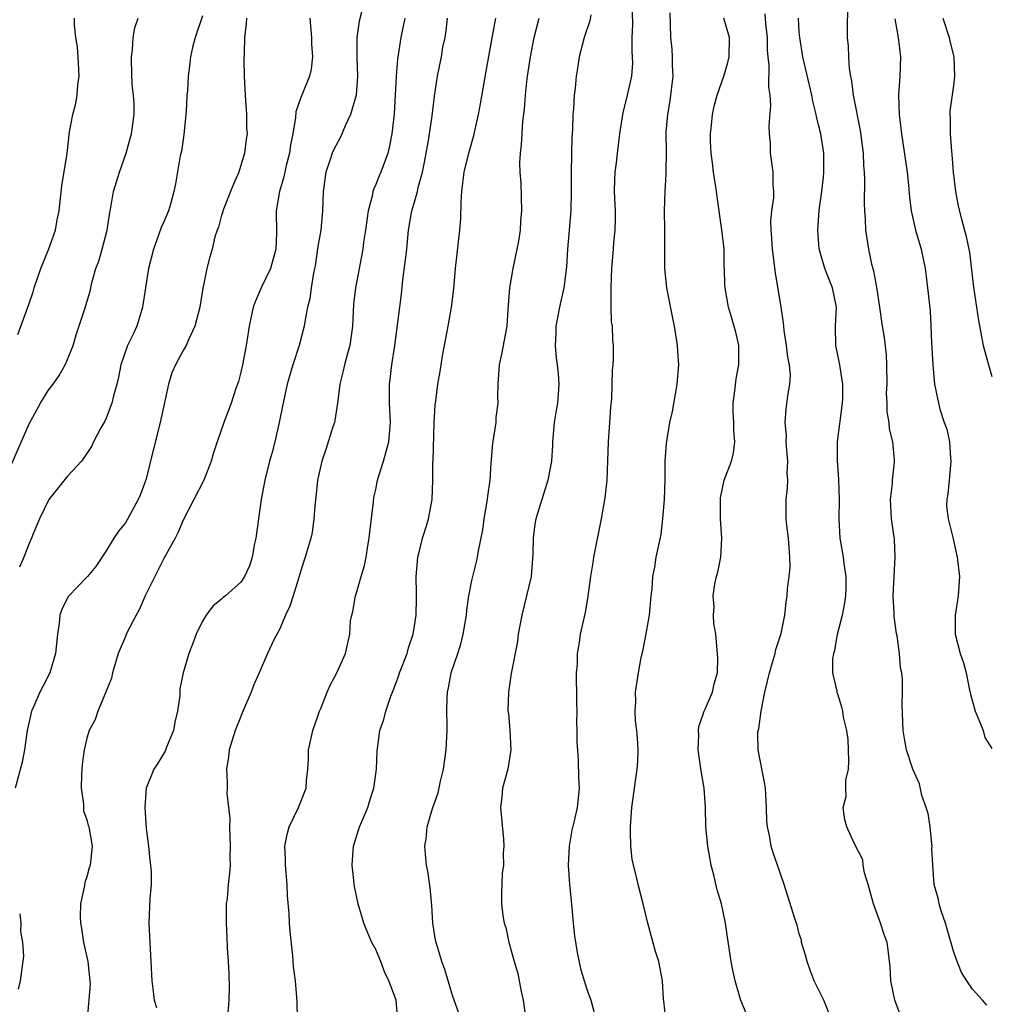
# Model space of a CAD drawing. Units: inches. Extents: x 2574000 to 2577000, y 1533000 to 1536000.
# Drawn here: x 2574548 to 2574649, y 1534481 to 1534583 of the extents above; entities that cross this region are included whole.
import ezdxf

# ---------------------------------------------------------------- set-up
doc = ezdxf.new("R2010")
doc.units = ezdxf.units.IN
doc.header["$MEASUREMENT"] = 0
doc.layers.add('LD25741533_2ft', color=113, linetype='Continuous')

msp = doc.modelspace()

# ---------------------------------------------------------------- linework, layer by layer
at = {"layer": 'LD25741533_2ft'}
for points, elevation in [([(2574648.46, 1534480.46), (2574648.04, 1534481), (2574647, 1534482.15), (2574646.41, 1534483), (2574645.85, 1534483.85), (2574645.28, 1534485.28), (2574645, 1534486.09), (2574644.37, 1534488.37), (2574644.17, 1534489), (2574643.72, 1534490.28), (2574643.54, 1534491), (2574643.45, 1534491.45), (2574643.02, 1534493), (2574642.85, 1534495), (2574642.76, 1534496.76), (2574642.78, 1534497), (2574642.77, 1534497.23), (2574642.58, 1534499), (2574642.38, 1534500.38), (2574642.19, 1534501), (2574641.74, 1534502.26), (2574641.47, 1534503.47), (2574640.8, 1534505), (2574640.14, 1534507), (2574639.97, 1534507.97), (2574639.78, 1534509), (2574639.67, 1534511.67), (2574639.72, 1534513), (2574639.72, 1534514.28), (2574639.63, 1534515), (2574639.51, 1534515.51), (2574639.41, 1534517), (2574639.16, 1534518.84), (2574639.1, 1534519.1), (2574638.85, 1534520.85), (2574638.85, 1534521.15), (2574638.76, 1534523), (2574638.97, 1534527), (2574638.88, 1534528.88), (2574638.59, 1534531), (2574638.48, 1534533), (2574638.66, 1534534.66), (2574638.66, 1534535), (2574638.88, 1534536.88), (2574638.88, 1534537.12), (2574638.71, 1534539), (2574638.36, 1534540.36), (2574638.33, 1534541), (2574638.12, 1534542.12), (2574638.12, 1534543), (2574638.07, 1534544.07), (2574638.11, 1534545), (2574638.1, 1534547), (2574638.05, 1534548.05), (2574637.84, 1534549.84), (2574637.64, 1534551), (2574637.36, 1534553), (2574637.05, 1534555.05), (2574636.74, 1534556.74), (2574636.54, 1534557.46), (2574636.21, 1534559), (2574635.91, 1534561), (2574635.87, 1534562.13), (2574635.8, 1534563), (2574635.78, 1534563.78), (2574635.81, 1534566.19), (2574635.78, 1534567), (2574635.71, 1534567.71), (2574635.65, 1534569), (2574635.35, 1534571.35), (2574634.64, 1534575), (2574634.47, 1534576.47), (2574634.34, 1534577), (2574634.2, 1534577.8), (2574634.13, 1534579), (2574634.11, 1534580.11), (2574634.01, 1534581), (2574633.99, 1534582.01), (2574634.12, 1534588.12)], 7512), ([(2574583.89, 1534585), (2574583.3, 1534582.7), (2574583.04, 1534581), (2574583.03, 1534578.97), (2574583.11, 1534577), (2574582.96, 1534575), (2574582.39, 1534573), (2574581.84, 1534571.84), (2574581.34, 1534570.66), (2574580.64, 1534569.36), (2574580.48, 1534569), (2574580.23, 1534568.23), (2574579.81, 1534567), (2574579.55, 1534565), (2574579.49, 1534563), (2574579.43, 1534562.57), (2574579.29, 1534561), (2574579, 1534559.29), (2574578.7, 1534557.3), (2574578.64, 1534557), (2574578.53, 1534556.53), (2574578.3, 1534555), (2574578.16, 1534553.84), (2574577.93, 1534553), (2574577.67, 1534551.67), (2574577.58, 1534551), (2574577.04, 1534549), (2574576.38, 1534547), (2574575.81, 1534545), (2574575.31, 1534542.69), (2574574.99, 1534541), (2574574.52, 1534539), (2574574.21, 1534537.79), (2574573.98, 1534537), (2574573.49, 1534535), (2574573.11, 1534533), (2574572.82, 1534531), (2574572.56, 1534529), (2574572.43, 1534528.43), (2574572.16, 1534527), (2574571.88, 1534526.12), (2574571.37, 1534525), (2574571, 1534524.43), (2574569.39, 1534523), (2574569.17, 1534522.83), (2574569, 1534522.65), (2574568.07, 1534521.93), (2574567.39, 1534521), (2574567, 1534520.38), (2574566.34, 1534519), (2574565.99, 1534517.99), (2574565.61, 1534517), (2574565.01, 1534514.99), (2574564.67, 1534513.33), (2574564.66, 1534513), (2574564.66, 1534512.66), (2574564.43, 1534511), (2574564.14, 1534509.86), (2574564, 1534509), (2574563.27, 1534507.27), (2574563.13, 1534506.87), (2574562.38, 1534505.62), (2574561.95, 1534505), (2574561.18, 1534503), (2574561.03, 1534501), (2574561.17, 1534498.83), (2574561.39, 1534497), (2574561.54, 1534495.54), (2574561.63, 1534495), (2574561.69, 1534494.31), (2574561.68, 1534493), (2574561.56, 1534491.56), (2574561.45, 1534489), (2574561.53, 1534487), (2574561.66, 1534485), (2574561.75, 1534483), (2574561.84, 1534482.16), (2574561.99, 1534481), (2574562.23, 1534480.23)], 7534), ([(2574567, 1534583.26), (2574566.25, 1534581), (2574565.98, 1534579.98), (2574565.78, 1534579), (2574565.71, 1534578.29), (2574565.54, 1534577), (2574565.45, 1534575.45), (2574565.4, 1534575), (2574565.32, 1534573.32), (2574565.09, 1534570.91), (2574565, 1534570.41), (2574564.82, 1534569.18), (2574564.7, 1534568.7), (2574564.2, 1534565.8), (2574564.05, 1534565), (2574563.68, 1534563.68), (2574563.47, 1534563), (2574563, 1534561.85), (2574562.72, 1534561.28), (2574562.46, 1534560.46), (2574561.91, 1534559), (2574561.42, 1534557), (2574561.08, 1534555), (2574560.79, 1534553), (2574560.19, 1534551), (2574559.82, 1534550.18), (2574559.24, 1534549), (2574558.52, 1534547), (2574558.28, 1534545.72), (2574558.12, 1534545), (2574557.77, 1534543.77), (2574557.6, 1534543), (2574557, 1534541.44), (2574556.86, 1534541.14), (2574556.46, 1534540.46), (2574555.69, 1534539), (2574555.47, 1534538.53), (2574554.68, 1534537.32), (2574554.44, 1534537), (2574553, 1534535.42), (2574551.05, 1534533), (2574550.08, 1534531), (2574549.44, 1534529.44), (2574549.27, 1534529), (2574549, 1534528.45), (2574548.46, 1534527), (2574548.01, 1534525.99)], 7540), ([(2574607.36, 1534583.36), (2574607.25, 1534582.75), (2574606.66, 1534581), (2574606.15, 1534579), (2574605.98, 1534578.02), (2574605.83, 1534577), (2574605.73, 1534575.73), (2574605.63, 1534575), (2574605.55, 1534573.55), (2574605.49, 1534573), (2574605.43, 1534571.43), (2574605.36, 1534570.64), (2574605.31, 1534567), (2574605.31, 1534565), (2574605.26, 1534563), (2574604.93, 1534559), (2574604.81, 1534557.19), (2574604.53, 1534555), (2574604.09, 1534553), (2574603.72, 1534551), (2574603.72, 1534550.28), (2574603.65, 1534549), (2574603.74, 1534547.74), (2574603.85, 1534547), (2574603.95, 1534546.05), (2574604.03, 1534545), (2574603.95, 1534543.95), (2574603.87, 1534543), (2574603.74, 1534542.26), (2574603.54, 1534541), (2574603.38, 1534539), (2574603.36, 1534538.64), (2574603.25, 1534537), (2574602.87, 1534535), (2574602.44, 1534533.56), (2574602.24, 1534533), (2574601.64, 1534531), (2574601.54, 1534530.46), (2574601.34, 1534529), (2574601.32, 1534527.32), (2574601.14, 1534525), (2574600.68, 1534523), (2574600.17, 1534521), (2574599.81, 1534519), (2574599.73, 1534518.27), (2574599.09, 1534515.09), (2574599.08, 1534514.92), (2574598.79, 1534513), (2574598.74, 1534511), (2574598.78, 1534510.78), (2574598.92, 1534509), (2574599.05, 1534507), (2574598.73, 1534505), (2574598.16, 1534503), (2574598.09, 1534502.09), (2574597.96, 1534501), (2574598.28, 1534497.72), (2574598.32, 1534497), (2574598.25, 1534496.25), (2574598.27, 1534495), (2574598.15, 1534494.15), (2574598.07, 1534492.07), (2574598.08, 1534491), (2574598.22, 1534489.78), (2574598.36, 1534489), (2574598.53, 1534488.53), (2574598.83, 1534487), (2574598.88, 1534486.88), (2574599.37, 1534485), (2574599.76, 1534483.76), (2574600.1, 1534481.9), (2574600.31, 1534481), (2574600.59, 1534479)], 7524), ([(2574611.65, 1534583.65), (2574611.66, 1534582.34), (2574611.6, 1534581), (2574611.6, 1534579.6), (2574611.64, 1534579), (2574611.67, 1534578.33), (2574611.57, 1534577), (2574611.13, 1534575), (2574610.69, 1534573.31), (2574610.63, 1534573), (2574610.33, 1534571), (2574610.08, 1534569), (2574609.97, 1534567.97), (2574609.83, 1534567), (2574609.79, 1534566.21), (2574609.77, 1534565), (2574609.86, 1534563), (2574609.87, 1534562.13), (2574609.85, 1534561), (2574609.71, 1534559.71), (2574609.67, 1534559), (2574609.49, 1534557), (2574609.41, 1534555), (2574609.44, 1534554.56), (2574609.42, 1534553), (2574609.47, 1534551.47), (2574609.55, 1534551), (2574609.6, 1534549.6), (2574609.68, 1534549), (2574609.65, 1534547.65), (2574609.62, 1534547), (2574609.56, 1534546.44), (2574609.48, 1534543.48), (2574609.39, 1534542.61), (2574609.29, 1534541), (2574609.15, 1534539), (2574609, 1534535), (2574608.81, 1534533.19), (2574608.42, 1534531), (2574607.62, 1534527), (2574607.55, 1534526.45), (2574607.3, 1534525), (2574607.03, 1534522.97), (2574606.75, 1534521.25), (2574606.25, 1534519), (2574606.14, 1534518.14), (2574605.92, 1534517), (2574605.91, 1534515.91), (2574605.82, 1534515), (2574605.81, 1534514.19), (2574605.84, 1534513), (2574605.85, 1534511.85), (2574605.88, 1534511), (2574605.85, 1534509.85), (2574605.9, 1534509), (2574605.88, 1534507.88), (2574606.03, 1534505.97), (2574606.06, 1534504.06), (2574606.12, 1534503), (2574605.92, 1534501), (2574605.62, 1534499.62), (2574605.36, 1534498.64), (2574605.08, 1534497), (2574604.99, 1534495), (2574605.13, 1534493), (2574605.37, 1534490.63), (2574605.5, 1534489), (2574605.66, 1534487.66), (2574605.93, 1534485.93), (2574606.28, 1534484.28), (2574606.64, 1534483), (2574607, 1534481.92), (2574607.34, 1534481), (2574607.7, 1534479.7)], 7522), ([(2574615.14, 1534479), (2574614.93, 1534480.93), (2574614.9, 1534481.1), (2574614.78, 1534483), (2574614.41, 1534485), (2574614.05, 1534486.05), (2574613.25, 1534489), (2574612.77, 1534491), (2574612.26, 1534493), (2574612.06, 1534493.94), (2574611.79, 1534495), (2574611.65, 1534495.65), (2574611.49, 1534497), (2574611.48, 1534498.52), (2574611.45, 1534499), (2574611.62, 1534501), (2574611.89, 1534503), (2574612.01, 1534504.01), (2574612.16, 1534505), (2574612.22, 1534505.77), (2574612.27, 1534507), (2574612.21, 1534508.21), (2574612.13, 1534509), (2574611.99, 1534510.01), (2574611.94, 1534511), (2574612.02, 1534512.02), (2574612, 1534513), (2574612.31, 1534515), (2574612.59, 1534516.59), (2574612.76, 1534517.24), (2574613, 1534518.5), (2574613.44, 1534521), (2574613.62, 1534523), (2574613.72, 1534523.72), (2574613.79, 1534525), (2574613.99, 1534525.99), (2574614.14, 1534527), (2574614.64, 1534529.36), (2574614.84, 1534531), (2574614.98, 1534533), (2574615.06, 1534535.06), (2574615.08, 1534537), (2574615.19, 1534538.81), (2574615.56, 1534541), (2574615.84, 1534542.16), (2574616.16, 1534544.16), (2574616.32, 1534545), (2574616.47, 1534547), (2574616.37, 1534548.37), (2574616.35, 1534549), (2574616.03, 1534551), (2574615.85, 1534551.85), (2574615.25, 1534555), (2574615.04, 1534557), (2574615.02, 1534561), (2574614.98, 1534563), (2574615.05, 1534565), (2574615.18, 1534566.82), (2574615.16, 1534567.16), (2574615.19, 1534569), (2574615.18, 1534571.18), (2574615.33, 1534573), (2574615.59, 1534574.41), (2574615.89, 1534577), (2574615.82, 1534578.18), (2574615.83, 1534579), (2574615.78, 1534579.78), (2574615.65, 1534581), (2574615.63, 1534582.37), (2574615.57, 1534583.57)], 7520), ([(2574632.34, 1534479), (2574631.53, 1534481), (2574630.55, 1534483), (2574630.11, 1534484.11), (2574629.8, 1534485), (2574629.65, 1534485.65), (2574629.24, 1534487), (2574629.21, 1534487.21), (2574629, 1534487.89), (2574628.77, 1534488.77), (2574628.53, 1534489.47), (2574627.43, 1534493), (2574626.75, 1534495), (2574626.29, 1534496.29), (2574626.07, 1534497), (2574625.9, 1534498.1), (2574625.7, 1534499), (2574625.64, 1534499.64), (2574625.6, 1534501), (2574625.49, 1534503), (2574625.43, 1534503.43), (2574624.73, 1534507), (2574624.7, 1534508.7), (2574624.72, 1534509), (2574624.79, 1534509.21), (2574625.02, 1534511.02), (2574625.41, 1534513), (2574625.89, 1534515), (2574626.3, 1534516.3), (2574626.49, 1534517), (2574626.56, 1534517.44), (2574627.1, 1534519.1), (2574627.5, 1534521), (2574627.65, 1534522.35), (2574627.74, 1534523), (2574627.76, 1534523.76), (2574627.94, 1534525), (2574628.04, 1534525.96), (2574628.02, 1534527), (2574627.87, 1534529), (2574627.7, 1534530.3), (2574627.64, 1534531), (2574627.64, 1534533), (2574627.78, 1534534.22), (2574627.8, 1534535), (2574627.75, 1534535.75), (2574627.81, 1534537), (2574627.65, 1534539), (2574627.66, 1534539.66), (2574627.53, 1534541), (2574627.62, 1534542.38), (2574627.79, 1534543.79), (2574628.01, 1534545), (2574628.08, 1534545.92), (2574627.99, 1534547), (2574627.81, 1534547.81), (2574627.67, 1534549), (2574627.43, 1534550.57), (2574627.38, 1534551), (2574627.36, 1534551.36), (2574627.11, 1534553), (2574626.54, 1534556.54), (2574626.21, 1534559), (2574626.16, 1534560.16), (2574626.07, 1534561), (2574626.05, 1534561.95), (2574626.16, 1534563), (2574626.36, 1534564.36), (2574626.36, 1534565), (2574626.3, 1534565.7), (2574626.3, 1534567), (2574626.01, 1534569), (2574626, 1534570), (2574625.9, 1534571), (2574625.86, 1534571.86), (2574626.05, 1534573.95), (2574625.98, 1534575), (2574625.85, 1534575.85), (2574625.88, 1534578.12), (2574625.77, 1534579), (2574625.7, 1534579.7), (2574625.69, 1534581), (2574625.53, 1534582.47), (2574625.46, 1534583.46)], 7516), ([(2574547, 1534536.25), (2574549, 1534540.88), (2574550.19, 1534543), (2574551, 1534544.32), (2574551.51, 1534545), (2574552.12, 1534545.88), (2574552.76, 1534547), (2574553, 1534547.54), (2574553.58, 1534549), (2574553.9, 1534550.1), (2574554.8, 1534552.8), (2574555.34, 1534554.66), (2574555.51, 1534555.51), (2574555.94, 1534557), (2574556.24, 1534557.76), (2574556.59, 1534559), (2574557.12, 1534561), (2574557.37, 1534562.63), (2574557.54, 1534563.54), (2574557.78, 1534565), (2574558.38, 1534567), (2574559.08, 1534569), (2574559.49, 1534570.51), (2574559.65, 1534571), (2574559.76, 1534571.76), (2574559.9, 1534573), (2574559.9, 1534574.1), (2574559.85, 1534575), (2574559.76, 1534575.76), (2574559.69, 1534577), (2574559.64, 1534579), (2574559.73, 1534579.73), (2574559.83, 1534581), (2574560, 1534582), (2574560.33, 1534583)], 7542), ([(2574571.58, 1534583), (2574571.55, 1534582.45), (2574571.37, 1534581), (2574571.34, 1534579.34), (2574571.31, 1534578.69), (2574571.34, 1534577), (2574571.43, 1534575), (2574571.49, 1534574.51), (2574571.59, 1534573), (2574571.6, 1534571.6), (2574571.64, 1534571), (2574571.55, 1534570.45), (2574571.39, 1534569), (2574570.8, 1534567), (2574570.23, 1534565.77), (2574569.93, 1534565), (2574569.12, 1534563), (2574569.11, 1534562.89), (2574569, 1534562.54), (2574568.69, 1534561.31), (2574568.55, 1534561), (2574568.31, 1534560.31), (2574568.02, 1534559), (2574567.78, 1534558.22), (2574567.45, 1534557), (2574567.09, 1534555.09), (2574567.05, 1534554.95), (2574566.74, 1534553), (2574566.22, 1534551), (2574565.54, 1534549.54), (2574565.31, 1534549), (2574565, 1534548.48), (2574564.21, 1534547), (2574563.84, 1534546.16), (2574563.48, 1534545), (2574562.63, 1534541), (2574561.88, 1534538.12), (2574561.15, 1534535.15), (2574561, 1534534.66), (2574560.55, 1534533.45), (2574560.34, 1534533), (2574559, 1534530.57), (2574558.29, 1534529.71), (2574557.79, 1534529), (2574557, 1534527.68), (2574555.94, 1534526.06), (2574555.07, 1534525), (2574553.06, 1534522.94), (2574552.41, 1534521.59), (2574552.21, 1534521), (2574552.13, 1534520.13), (2574551.96, 1534519), (2574551.76, 1534517), (2574551.16, 1534515), (2574550.42, 1534513.58), (2574550.13, 1534513), (2574549.47, 1534511.47), (2574549.25, 1534511), (2574548.81, 1534509), (2574548.53, 1534507), (2574548.28, 1534505.72), (2574547.57, 1534503)], 7538), ([(2574547.84, 1534550.16), (2574549, 1534553.38), (2574549.41, 1534554.59), (2574549.53, 1534555), (2574550.24, 1534557), (2574551.06, 1534559.06), (2574551.73, 1534561), (2574551.93, 1534562.07), (2574552.13, 1534563), (2574552.42, 1534565.59), (2574552.95, 1534568.95), (2574553.21, 1534571.21), (2574553.54, 1534573), (2574553.86, 1534574.14), (2574553.98, 1534575), (2574554.07, 1534576.07), (2574554.21, 1534577), (2574554.1, 1534579), (2574554.02, 1534580.02), (2574553.87, 1534581), (2574553.73, 1534582.28), (2574553.72, 1534583)], 7544), ([(2574578.16, 1534583), (2574578.35, 1534581), (2574578.34, 1534580.34), (2574578.43, 1534579), (2574578.29, 1534577.71), (2574578.12, 1534577), (2574577.34, 1534575), (2574577.22, 1534574.78), (2574576.71, 1534573.29), (2574576.69, 1534572.69), (2574576.38, 1534571), (2574576.15, 1534569.85), (2574576.05, 1534569), (2574575.72, 1534567.72), (2574575.56, 1534567), (2574575.47, 1534566.53), (2574575.01, 1534565), (2574574.68, 1534563), (2574574.69, 1534560.69), (2574574.62, 1534559), (2574574.07, 1534557), (2574573.11, 1534555), (2574572.47, 1534553.53), (2574572.28, 1534553), (2574571.85, 1534551), (2574571.55, 1534549), (2574571.17, 1534547), (2574571, 1534546.23), (2574570.74, 1534545.26), (2574570.44, 1534544.44), (2574569.98, 1534543), (2574569.23, 1534541), (2574568.52, 1534539), (2574568.16, 1534537.84), (2574567.93, 1534537), (2574567.16, 1534535), (2574565, 1534530.85), (2574564.45, 1534529.55), (2574564.17, 1534529), (2574563, 1534526.87), (2574562.36, 1534525.64), (2574561.07, 1534523), (2574560.45, 1534521.55), (2574560.13, 1534521), (2574559.17, 1534519.17), (2574559, 1534518.79), (2574558.25, 1534517), (2574557.67, 1534515), (2574557.56, 1534514.44), (2574556.93, 1534512.93), (2574556.15, 1534511), (2574555.85, 1534510.15), (2574555.26, 1534509), (2574555, 1534508.22), (2574554.71, 1534507), (2574554.51, 1534505.49), (2574554.47, 1534505), (2574554.44, 1534504.44), (2574554.41, 1534503), (2574554.64, 1534501.36), (2574554.64, 1534501), (2574554.67, 1534500.67), (2574555, 1534499.72), (2574555.15, 1534499.15), (2574555.2, 1534499), (2574555.57, 1534497), (2574555.34, 1534495), (2574555.25, 1534494.75), (2574555, 1534493.82), (2574554.79, 1534493.21), (2574554.72, 1534492.72), (2574554.35, 1534491), (2574554.3, 1534489.7), (2574554.33, 1534489), (2574554.44, 1534488.44), (2574554.64, 1534487), (2574555.09, 1534485), (2574555.32, 1534483), (2574555.33, 1534482.67), (2574555.04, 1534479.04)], 7536), ([(2574588.03, 1534583), (2574587.6, 1534581), (2574587.26, 1534578.74), (2574587.13, 1534577), (2574586.91, 1534573.09), (2574586.69, 1534571), (2574586.41, 1534569.59), (2574586.25, 1534569), (2574585.52, 1534567), (2574585.35, 1534566.65), (2574585, 1534565.73), (2574584.77, 1534565.23), (2574584.71, 1534565), (2574584.66, 1534564.66), (2574584.21, 1534563), (2574583.94, 1534561), (2574583.73, 1534559.73), (2574583.65, 1534559), (2574582.92, 1534555), (2574582.71, 1534553.29), (2574582.58, 1534551), (2574582.51, 1534550.51), (2574582.33, 1534549), (2574582.04, 1534548.04), (2574581.77, 1534547), (2574581.63, 1534546.37), (2574581.28, 1534545), (2574581.05, 1534543), (2574580.77, 1534541.23), (2574580.71, 1534541), (2574580.56, 1534540.56), (2574579.81, 1534538.19), (2574579.4, 1534537), (2574578.96, 1534535), (2574578.79, 1534533.21), (2574578.7, 1534532.7), (2574578.59, 1534531), (2574578.41, 1534529.59), (2574578.27, 1534529), (2574577.69, 1534527), (2574577.49, 1534526.51), (2574576.43, 1534523), (2574576.08, 1534521.92), (2574575.65, 1534521), (2574575, 1534519.49), (2574574.43, 1534518.43), (2574573.76, 1534517), (2574572.91, 1534515), (2574572.32, 1534513.68), (2574572.06, 1534513), (2574571.14, 1534510.86), (2574571, 1534510.46), (2574570.41, 1534509), (2574569.8, 1534507), (2574569.72, 1534506.28), (2574569.51, 1534505), (2574569.59, 1534503.59), (2574569.58, 1534503), (2574569.55, 1534502.45), (2574569.86, 1534499.86), (2574569.82, 1534499), (2574569.9, 1534497), (2574569.84, 1534495.84), (2574569.88, 1534495), (2574569.82, 1534494.18), (2574569.67, 1534493), (2574569.56, 1534491.56), (2574569.48, 1534491), (2574569.48, 1534489.48), (2574569.46, 1534489), (2574569.54, 1534487.54), (2574569.58, 1534486.42), (2574569.68, 1534485), (2574569.74, 1534483.74), (2574569.78, 1534482.22), (2574569.76, 1534481), (2574569.65, 1534479.65)], 7532), ([(2574576.89, 1534479), (2574576.86, 1534480.86), (2574576.69, 1534483), (2574576.48, 1534484.48), (2574576.39, 1534485.61), (2574576.11, 1534488.11), (2574576.04, 1534489), (2574576, 1534490), (2574575.84, 1534491.84), (2574575.8, 1534493), (2574575.63, 1534495), (2574575.64, 1534495.64), (2574575.57, 1534497), (2574575.8, 1534498.2), (2574576.02, 1534499), (2574576.97, 1534501), (2574577.78, 1534503), (2574577.81, 1534503.81), (2574577.94, 1534505), (2574578.01, 1534505.99), (2574578.01, 1534507), (2574578.46, 1534509), (2574579, 1534510.49), (2574579.17, 1534511), (2574579.31, 1534511.31), (2574579.97, 1534513), (2574580.27, 1534513.73), (2574580.97, 1534515), (2574581.86, 1534517), (2574582.32, 1534519), (2574582.39, 1534520.39), (2574582.51, 1534521), (2574582.64, 1534521.36), (2574582.9, 1534523), (2574583, 1534523.32), (2574583.48, 1534525), (2574583.84, 1534526.16), (2574584, 1534527), (2574584.19, 1534528.19), (2574584.34, 1534529), (2574584.39, 1534529.61), (2574584.76, 1534532.76), (2574584.8, 1534533.2), (2574585, 1534534.06), (2574585.2, 1534535), (2574585.81, 1534537), (2574586.37, 1534539), (2574586.54, 1534541), (2574586.42, 1534543), (2574586.42, 1534545), (2574586.5, 1534545.5), (2574586.68, 1534547), (2574586.98, 1534549), (2574587.52, 1534553), (2574587.67, 1534554.33), (2574587.82, 1534555.82), (2574588.1, 1534557.9), (2574588.23, 1534559), (2574588.4, 1534561), (2574588.74, 1534563), (2574589, 1534563.81), (2574589.35, 1534565), (2574589.43, 1534565.43), (2574589.88, 1534567), (2574590.06, 1534568.06), (2574590.26, 1534569), (2574590.52, 1534570.52), (2574590.87, 1534572.87), (2574591.1, 1534574.9), (2574591.41, 1534577), (2574591.82, 1534579), (2574591.99, 1534579.99), (2574592.2, 1534581), (2574592.32, 1534581.68), (2574592.45, 1534583)], 7530), ([(2574587.28, 1534479.28), (2574587.12, 1534481), (2574587, 1534481.38), (2574586.38, 1534483), (2574585.92, 1534483.92), (2574585.53, 1534485), (2574585, 1534486.24), (2574584.61, 1534487), (2574584.11, 1534488.11), (2574583.77, 1534489), (2574583.18, 1534491), (2574582.8, 1534492.8), (2574582.57, 1534495), (2574582.68, 1534497), (2574583.33, 1534499), (2574583.56, 1534499.56), (2574584.2, 1534501), (2574584.37, 1534501.63), (2574584.81, 1534503), (2574585.08, 1534505), (2574585.15, 1534506.85), (2574585.44, 1534509), (2574585.86, 1534510.14), (2574586.04, 1534511), (2574586.56, 1534512.56), (2574586.83, 1534513.17), (2574587.38, 1534514.62), (2574587.48, 1534515), (2574588.26, 1534517), (2574588.42, 1534517.58), (2574588.91, 1534519), (2574589.21, 1534521), (2574589.23, 1534522.77), (2574589.24, 1534523.24), (2574589.22, 1534525), (2574589.38, 1534527), (2574589.52, 1534527.52), (2574589.85, 1534529), (2574590.27, 1534530.27), (2574590.47, 1534531), (2574590.85, 1534533), (2574590.93, 1534535), (2574590.95, 1534536.95), (2574590.97, 1534537.03), (2574591.08, 1534541), (2574591.18, 1534542.82), (2574591.25, 1534543.25), (2574591.47, 1534545), (2574591.69, 1534546.31), (2574591.94, 1534547.94), (2574592.53, 1534551), (2574592.87, 1534553), (2574593.1, 1534554.9), (2574593.3, 1534557), (2574593.75, 1534561), (2574593.85, 1534562.15), (2574593.89, 1534563.89), (2574593.96, 1534565), (2574594.19, 1534567), (2574594.67, 1534569), (2574595.19, 1534570.81), (2574595.67, 1534573), (2574595.89, 1534574.11), (2574596.48, 1534577.52), (2574597.15, 1534581.15), (2574597.47, 1534583)], 7528), ([(2574593.63, 1534479.63), (2574593.15, 1534481), (2574593, 1534481.37), (2574592.19, 1534484.19), (2574591.88, 1534485), (2574591.21, 1534487.21), (2574590.95, 1534489), (2574590.83, 1534490.83), (2574590.66, 1534492.66), (2574590.4, 1534494.4), (2574590.28, 1534495), (2574590.16, 1534496.16), (2574590.1, 1534497), (2574590.24, 1534497.76), (2574590.34, 1534499), (2574590.9, 1534500.9), (2574591.48, 1534502.52), (2574591.73, 1534503.73), (2574592.04, 1534505), (2574592.31, 1534507), (2574592.41, 1534509), (2574592.42, 1534509.58), (2574592.38, 1534511), (2574592.41, 1534512.41), (2574592.45, 1534513), (2574592.56, 1534513.44), (2574592.85, 1534515), (2574593.52, 1534517), (2574593.87, 1534518.13), (2574594.1, 1534519), (2574594.43, 1534521), (2574594.48, 1534521.52), (2574594.68, 1534523), (2574595, 1534524.6), (2574595.48, 1534526.52), (2574595.59, 1534527), (2574595.67, 1534527.67), (2574596.13, 1534529.87), (2574596.28, 1534531), (2574596.63, 1534533), (2574596.64, 1534533.36), (2574596.89, 1534535), (2574597, 1534536.79), (2574597.16, 1534538.84), (2574597.5, 1534541), (2574597.51, 1534541.51), (2574597.71, 1534543), (2574597.68, 1534543.68), (2574597.73, 1534545), (2574597.86, 1534547), (2574598.09, 1534548.09), (2574598.65, 1534551), (2574598.76, 1534552.76), (2574598.92, 1534555), (2574599.28, 1534557), (2574599.71, 1534559), (2574599.86, 1534559.86), (2574600.03, 1534561), (2574600.07, 1534561.93), (2574600.18, 1534563), (2574600.11, 1534565.89), (2574600.02, 1534567), (2574599.98, 1534567.98), (2574600.05, 1534569), (2574600.16, 1534569.84), (2574600.2, 1534571), (2574600.28, 1534572.28), (2574600.44, 1534573.56), (2574600.56, 1534575), (2574600.75, 1534576.75), (2574601.07, 1534579), (2574601.45, 1534581), (2574601.99, 1534583)], 7526), ([(2574623.77, 1534479), (2574622.94, 1534480.94), (2574622.35, 1534483), (2574622.1, 1534484.1), (2574621.91, 1534485), (2574621.53, 1534487.53), (2574621.34, 1534489), (2574620.92, 1534491), (2574620.47, 1534492.47), (2574620.17, 1534493.83), (2574619.85, 1534495), (2574619.49, 1534497), (2574619.28, 1534499), (2574619.24, 1534501), (2574619.12, 1534503), (2574618.82, 1534504.82), (2574618.5, 1534507), (2574618.55, 1534508.55), (2574618.52, 1534509), (2574618.57, 1534509.43), (2574619, 1534510.69), (2574619.07, 1534510.93), (2574619.21, 1534511.21), (2574619.99, 1534513), (2574620.14, 1534513.86), (2574620.49, 1534515), (2574620.54, 1534516.54), (2574620.33, 1534519), (2574620.12, 1534520.12), (2574620.08, 1534521), (2574620.14, 1534521.86), (2574620.05, 1534523), (2574620.23, 1534524.23), (2574620.4, 1534525), (2574620.54, 1534525.46), (2574620.85, 1534527), (2574620.96, 1534529), (2574620.82, 1534531), (2574620.8, 1534533), (2574620.82, 1534533.18), (2574621.21, 1534535), (2574621.95, 1534537), (2574622.15, 1534537.85), (2574622.31, 1534539), (2574622.19, 1534540.19), (2574622.19, 1534541), (2574622.13, 1534542.13), (2574622.12, 1534543), (2574622.3, 1534544.3), (2574622.45, 1534545.55), (2574622.72, 1534547), (2574622.72, 1534548.72), (2574622.7, 1534549), (2574622.39, 1534550.39), (2574621.95, 1534551.95), (2574621.63, 1534553), (2574621.29, 1534555), (2574621.26, 1534555.26), (2574621.23, 1534557), (2574621.2, 1534557.2), (2574621.18, 1534559), (2574620.96, 1534561.04), (2574620.45, 1534564.45), (2574620.41, 1534565), (2574620.31, 1534565.69), (2574620.1, 1534567), (2574619.98, 1534567.98), (2574619.83, 1534569), (2574619.76, 1534570.24), (2574619.76, 1534571), (2574619.88, 1534571.88), (2574619.97, 1534573), (2574620.14, 1534573.86), (2574620.46, 1534575), (2574621.17, 1534577), (2574621.58, 1534578.42), (2574621.7, 1534579), (2574621.75, 1534581), (2574621.17, 1534583)], 7518), ([(2574639.49, 1534479.49), (2574638.93, 1534481), (2574638.51, 1534483), (2574638.44, 1534484.44), (2574638.36, 1534485), (2574638.23, 1534486.23), (2574638.11, 1534487), (2574637.8, 1534487.8), (2574637.44, 1534489), (2574637, 1534490.12), (2574636.71, 1534491), (2574636.15, 1534493), (2574635.78, 1534494.22), (2574635.64, 1534495), (2574635.58, 1534495.58), (2574634.7, 1534497.3), (2574633.94, 1534499), (2574633.74, 1534499.74), (2574633.55, 1534501), (2574633.85, 1534502.15), (2574633.82, 1534503), (2574633.84, 1534503.84), (2574634.11, 1534505), (2574634.15, 1534505.85), (2574634.12, 1534507), (2574634.06, 1534508.06), (2574633.93, 1534509), (2574633.6, 1534510.4), (2574633.53, 1534511), (2574633.42, 1534511.42), (2574633, 1534512.79), (2574632.93, 1534512.93), (2574632.92, 1534513.08), (2574632.49, 1534515), (2574632.47, 1534516.47), (2574632.57, 1534517), (2574632.68, 1534517.32), (2574632.96, 1534519), (2574633.49, 1534521), (2574633.73, 1534522.27), (2574633.82, 1534523), (2574633.85, 1534523.85), (2574633.85, 1534525), (2574633.65, 1534526.35), (2574633.58, 1534527), (2574633.25, 1534529), (2574633.15, 1534531), (2574633.17, 1534533), (2574633.09, 1534535.09), (2574632.95, 1534537.05), (2574632.97, 1534539), (2574633.48, 1534543), (2574633.51, 1534543.51), (2574633.53, 1534545), (2574633.24, 1534546.76), (2574633.22, 1534547), (2574632.79, 1534549), (2574632.75, 1534551), (2574632.85, 1534553), (2574632.46, 1534555), (2574632.02, 1534556.02), (2574631.65, 1534557), (2574631.05, 1534559.05), (2574630.91, 1534561), (2574631.07, 1534563.07), (2574631.34, 1534565), (2574631.52, 1534566.48), (2574631.56, 1534567), (2574631.55, 1534569), (2574631.22, 1534571), (2574631, 1534571.94), (2574630.78, 1534572.78), (2574630.74, 1534573), (2574630.39, 1534574.39), (2574630.29, 1534575), (2574630.04, 1534576.04), (2574629.38, 1534579), (2574629.05, 1534581), (2574629, 1534581.56), (2574628.9, 1534583)], 7514), ([(2574638.93, 1534582.93), (2574639.28, 1534581), (2574639.5, 1534579), (2574639.44, 1534577), (2574639.31, 1534575), (2574639.38, 1534573), (2574639.61, 1534571), (2574640.19, 1534567), (2574640.33, 1534565.67), (2574640.43, 1534564.43), (2574640.6, 1534563), (2574641.07, 1534561), (2574641.66, 1534559), (2574642.07, 1534557), (2574642.16, 1534556.16), (2574642.32, 1534555), (2574642.49, 1534553.51), (2574642.58, 1534552.58), (2574642.67, 1534551), (2574642.73, 1534549.27), (2574642.86, 1534547), (2574643.05, 1534545), (2574643.45, 1534543), (2574643.6, 1534542.4), (2574644.05, 1534541), (2574644.31, 1534540.31), (2574644.58, 1534539), (2574644.71, 1534537.29), (2574644.75, 1534537), (2574644.55, 1534535), (2574644.44, 1534533.56), (2574644.33, 1534533), (2574644.3, 1534532.3), (2574644.46, 1534531), (2574644.95, 1534529.05), (2574645.32, 1534527.32), (2574645.41, 1534527), (2574645.63, 1534525), (2574645.5, 1534523), (2574645.19, 1534521), (2574645.18, 1534519), (2574645.72, 1534517), (2574646.05, 1534516.05), (2574646.33, 1534515), (2574646.64, 1534513.36), (2574646.77, 1534512.77), (2574647.25, 1534511), (2574647.47, 1534510.53), (2574648.08, 1534509), (2574648.28, 1534508.28), (2574649, 1534507.13)], 7510), ([(2574643.92, 1534583), (2574644.56, 1534581), (2574644.63, 1534580.63), (2574645.04, 1534579), (2574645.11, 1534577), (2574645, 1534576.01), (2574644.64, 1534573.36), (2574644.63, 1534573), (2574644.65, 1534572.65), (2574644.66, 1534571), (2574644.8, 1534569.2), (2574644.85, 1534568.85), (2574644.99, 1534567), (2574645.21, 1534565), (2574645.48, 1534563.48), (2574645.86, 1534562.14), (2574646.34, 1534560.34), (2574646.66, 1534558.66), (2574647.08, 1534555.08), (2574647.41, 1534553), (2574647.6, 1534551.6), (2574647.89, 1534550.11), (2574648.09, 1534549), (2574648.64, 1534547), (2574649, 1534545.78)], 7508), ([(2574548.03, 1534489.97), (2574548.13, 1534489), (2574548.11, 1534488.11), (2574548.33, 1534487), (2574548.42, 1534485.58), (2574548.08, 1534483), (2574547.88, 1534482.12)], 7538)]:
    msp.add_lwpolyline(points, dxfattribs=dict(at, elevation=elevation))

doc.saveas('drawing.dxf')
